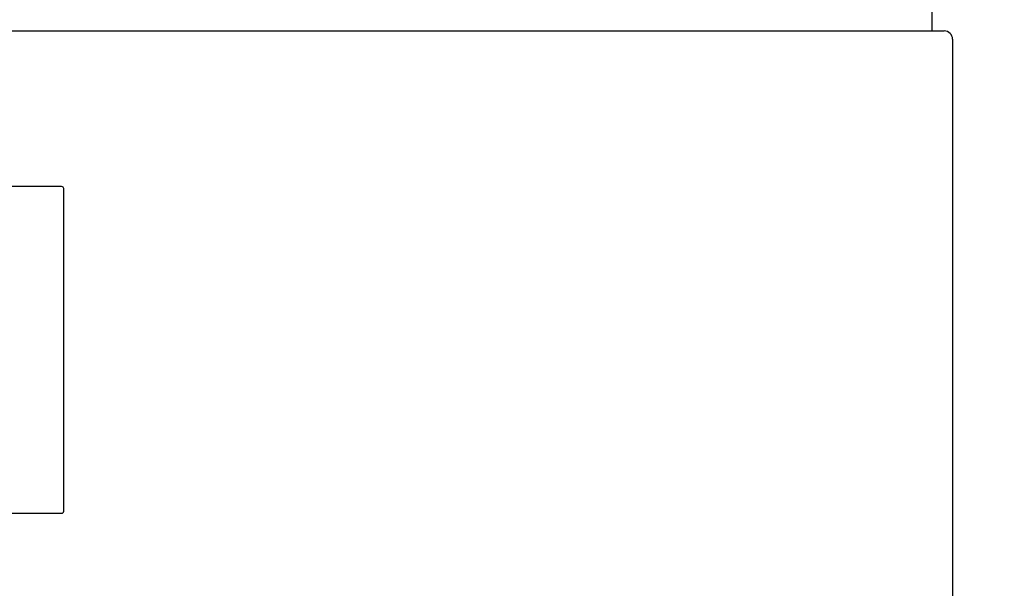
# Model space of a CAD drawing. Extents: x -869 to 1437, y 574 to 2149.
# Drawn here: x -617 to -522, y 1672 to 1727 of the extents above; entities that cross this region are included whole.
import ezdxf

# ---------------------------------------------------------------- set-up
doc = ezdxf.new("R2010")
doc.units = 0
doc.header["$LTSCALE"] = 0.2
doc.layers.get('0').update_dxf_attribs({"linetype": 'CONTINUOUS'})
doc.layers.get('DEFPOINTS').update_dxf_attribs({"linetype": 'CONTINUOUS'})
doc.styles.add('AD-STANDARD', font='romans.shx', dxfattribs={"width": 0.8, "bigfont": 'bigfont.shx'})
doc.dimstyles.new('8', dxfattribs={"dimscale": 9, "dimtxt": 3, "dimasz": 2.5, "dimexe": 2, "dimexo": 1, "dimgap": 0.5, "dimtad": 1, "dimdec": 4, "dimdsep": 46, "dimtxsty": 'AD-STANDARD', "dimcen": -2, "dimclrd": 9, "dimclre": 9, "dimclrt": 2, "dimadec": 0, "dimazin": 0, "dimtfac": 1, "dimtdec": 4, "dimtmove": 0, "dimatfit": 3, "dimfxl": 1, "dimtolj": 1, "dimarcsym": 0})

# ---------------------------------------------------------------- blocks, each defined once
blk = doc.blocks.new('*D12')
at = {"color": 9, "lineweight": -2}
for p, q in [((-590.699, 1781.165), (-426.605, 1781.165)), ((-444.605, 1758.665), (-444.605, 1389.665)), ((-563.256, 1367.165), (-426.605, 1367.165))]:
    blk.add_line(p, q, dxfattribs=at)
at = {"color": 9}
for points in [[(-448.355, 1758.665), (-440.855, 1758.665), (-444.605, 1781.165)], [(-448.355, 1389.665), (-440.855, 1389.665), (-444.605, 1367.165)]]:
    blk.add_solid(points, dxfattribs=at)
at = {"layer": 'DEFPOINTS', "color": 0}
for p in [(-599.699, 1781.165), (-572.256, 1367.165), (-444.605, 1367.165)]:
    blk.add_point(p, dxfattribs=at)
at = {"color": 2, "insert": (-462.605, 1574.165), "char_height": 27, "attachment_point": 5, "rotation": 90, "style": 'AD-STANDARD'}
blk.add_mtext('\\A1;414', dxfattribs=at)

msp = doc.modelspace()

# ---------------------------------------------------------------- linework, layer by layer
for p, q in [((-528.58895, 1733.66477), (-528.58895, 1726.16477)), ((-775.78895, 1726.16477), (-527.38895, 1726.16477)), ((-526.58895, 1725.36477), (-526.58895, 1651.96477)), ((-612.53895, 1711.16477), (-690.63895, 1711.16477)), ((-612.33895, 1679.86477), (-612.33895, 1710.96477)), ((-690.63895, 1679.66477), (-612.53895, 1679.66477))]:
    msp.add_line(p, q)
for centre, radius, start, end in [((-527.38895, 1725.36477), 0.8, 0, 90), ((-612.53895, 1710.96477), 0.2, 0, 90), ((-612.53895, 1679.86477), 0.2, 270, 0)]:
    msp.add_arc(centre, radius, start, end)

# ---------------------------------------------------------------- dimensions: what is measured, and where the dimension line sits
dim = msp.add_linear_dim(base=(-444.60455, 1367.16477), p1=(-599.69899, 1781.16477), p2=(-572.25586, 1367.16477), angle=90, dimstyle='8')
dim.commit()
dim.dimension.update_dxf_attribs({"geometry": '*D12', "text_midpoint": (-462.60455, 1574.16477)})

doc.saveas('drawing.dxf')
